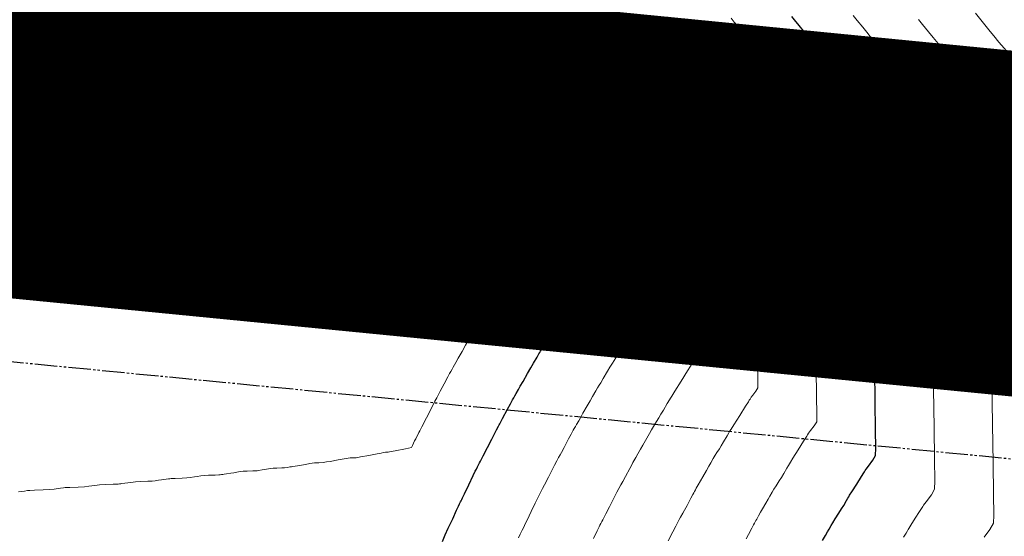
# Model space of a CAD drawing. Extents: x 2079186 to 2088809, y 13836405 to 13844544.
# Drawn here: x 2082920 to 2082963, y 13840274 to 13840297 of the extents above; entities that cross this region are included whole.
import ezdxf

# ---------------------------------------------------------------- set-up
doc = ezdxf.new("R2010")
doc.units = 0
doc.header["$MEASUREMENT"] = 0
doc.linetypes.add('00_BASE$0$SETBACK2', pattern=[1.3, 1, -0.05, 0.075, -0.05, 0.075, -0.05])
doc.linetypes.add('DASHED', pattern=[0.75, 0.5, -0.25])
for name, color, linetype in [('00_BASE$0$C-U01-LOT', 7, 'Continuous'), ('00_BASE$0$C-U01-STRT-BSL', 254, '00_BASE$0$SETBACK2'), ('C-ANNO', 1, 'Continuous'), ('C-TOPO-MAJR', 3, 'Continuous')]:
    doc.layers.add(name, color=color, linetype=linetype)
doc.layers.add('MVIEW', color=6, linetype='Continuous', plot=False, transparency=0.34)

# ---------------------------------------------------------------- blocks, each defined once
blk = doc.blocks.new('*U870')
at = {"color": 3, "linetype": 'Continuous', "lineweight": 30}
for points, elevation in [([(2082938.563, 13840273.587), (2082938.692, 13840273.877), (2082938.825, 13840274.167), (2082939.018, 13840274.586), (2082939.194, 13840274.967), (2082939.275, 13840275.142), (2082939.322, 13840275.243), (2082939.363, 13840275.332), (2082939.39, 13840275.384), (2082939.416, 13840275.434), (2082939.45, 13840275.507), (2082939.538, 13840275.691), (2082939.732, 13840276.094), (2082939.927, 13840276.501), (2082940.02, 13840276.695), (2082940.067, 13840276.788), (2082940.114, 13840276.881), (2082940.163, 13840276.978), (2082940.209, 13840277.067), (2082940.243, 13840277.134), (2082940.277, 13840277.201), (2082940.365, 13840277.37), (2082940.555, 13840277.737), (2082940.75, 13840278.114), (2082940.853, 13840278.314), (2082940.959, 13840278.519), (2082941.043, 13840278.681), (2082941.074, 13840278.737), (2082941.106, 13840278.792), (2082941.227, 13840279.019), (2082941.449, 13840279.436), (2082941.574, 13840279.67), (2082941.623, 13840279.76), (2082941.672, 13840279.849), (2082941.722, 13840279.938), (2082941.771, 13840280.027), (2082941.828, 13840280.128), (2082941.931, 13840280.309), (2082942.009, 13840280.447), (2082942.135, 13840280.666), (2082942.337, 13840281.017), (2082942.477, 13840281.26), (2082942.596, 13840281.468), (2082942.753, 13840281.741), (2082942.833, 13840281.881), (2082942.871, 13840281.94), (2082942.908, 13840281.999), (2082943.021, 13840282.19), (2082943.227, 13840282.54), (2082943.346, 13840282.742), (2082943.406, 13840282.841), (2082943.466, 13840282.941), (2082943.624, 13840283.191), (2082943.956, 13840283.718), (2082944.287, 13840284.243), (2082944.441, 13840284.487), (2082944.49, 13840284.564), (2082944.535, 13840284.636), (2082944.568, 13840284.687), (2082944.601, 13840284.739), (2082944.645, 13840284.799), (2082944.687, 13840284.863), (2082944.682, 13840285.123), (2082944.666, 13840285.74), (2082944.65, 13840286.486), (2082944.642, 13840287.131), (2082944.65, 13840287.448), (2082944.766, 13840287.677), (2082944.945, 13840287.969), (2082945.037, 13840288.12), (2082944.985, 13840288.184), (2082944.934, 13840288.248), (2082945.037, 13840288.429), (2082945.284, 13840288.85), (2082945.58, 13840289.351), (2082945.786, 13840289.703), (2082945.891, 13840289.883), (2082945.926, 13840289.945), (2082945.93, 13840289.955), (2082945.927, 13840289.962), (2082945.907, 13840289.988), (2082945.861, 13840290.043), (2082945.816, 13840290.094), (2082945.758, 13840290.165), (2082945.699, 13840290.236), (2082945.64, 13840290.307), (2082945.581, 13840290.379), (2082945.521, 13840290.452), (2082945.46, 13840290.526), (2082945.293, 13840290.729), (2082944.937, 13840291.161), (2082944.583, 13840291.592), (2082944.42, 13840291.79), (2082944.384, 13840291.834), (2082944.348, 13840291.878), (2082944.185, 13840292.076), (2082943.826, 13840292.512), (2082943.456, 13840292.961), (2082943.259, 13840293.201), (2082943.154, 13840293.34), (2082943.012, 13840293.526), (2082942.895, 13840293.643), (2082942.643, 13840293.687), (2082942.246, 13840293.723), (2082941.997, 13840293.743), (2082941.864, 13840293.758), (2082941.686, 13840293.778), (2082941.554, 13840293.793), (2082941.363, 13840293.814), (2082941.009, 13840293.853), (2082940.643, 13840293.894), (2082940.415, 13840293.92), (2082940.172, 13840293.947), (2082939.844, 13840293.983), (2082939.601, 13840294.01), (2082939.335, 13840294.04), (2082938.962, 13840294.082), (2082938.684, 13840294.113), (2082938.472, 13840294.136), (2082938.155, 13840294.172), (2082937.844, 13840294.206), (2082937.647, 13840294.228), (2082937.417, 13840294.254), (2082937.108, 13840294.288), (2082936.878, 13840294.314), (2082936.652, 13840294.339), (2082936.279, 13840294.381), (2082935.909, 13840294.422), (2082935.693, 13840294.446), (2082935.495, 13840294.468), (2082935.229, 13840294.498), (2082935.031, 13840294.52), (2082934.794, 13840294.546), (2082934.38, 13840294.593), (2082933.968, 13840294.638), (2082933.739, 13840294.664), (2082933.565, 13840294.683), (2082933.33, 13840294.71), (2082933.156, 13840294.729), (2082932.911, 13840294.756), (2082932.467, 13840294.806), (2082932.024, 13840294.855), (2082931.786, 13840294.882), (2082931.63, 13840294.899), (2082931.42, 13840294.923), (2082931.264, 13840294.94), (2082930.989, 13840294.971), (2082930.338, 13840295.043), (2082929.456, 13840295.141), (2082928.49, 13840295.249), (2082927.582, 13840295.35), (2082926.88, 13840295.429), (2082926.527, 13840295.468), (2082926.138, 13840295.511), (2082925.576, 13840295.574), (2082925.062, 13840295.631), (2082924.82, 13840295.658), (2082924.681, 13840295.674), (2082924.541, 13840295.689), (2082924.264, 13840295.72), (2082923.691, 13840295.784), (2082923.117, 13840295.848), (2082922.839, 13840295.879), (2082922.697, 13840295.895), (2082922.556, 13840295.911), (2082922.279, 13840295.942), (2082921.707, 13840296.005), (2082921.136, 13840296.069), (2082920.858, 13840296.1), (2082920.714, 13840296.116), (2082920.57, 13840296.132), (2082920.293, 13840296.163), (2082919.724, 13840296.227)], 1425), ([(2082955.388, 13840273.624), (2082955.518, 13840273.85), (2082955.609, 13840274.007), (2082955.677, 13840274.126), (2082955.769, 13840274.287), (2082955.838, 13840274.406), (2082955.947, 13840274.578), (2082956.114, 13840274.84), (2082956.229, 13840275.021), (2082956.324, 13840275.18), (2082956.446, 13840275.389), (2082956.51, 13840275.499), (2082956.549, 13840275.563), (2082956.588, 13840275.626), (2082956.688, 13840275.785), (2082956.902, 13840276.125), (2082957.116, 13840276.464), (2082957.214, 13840276.62), (2082957.245, 13840276.669), (2082957.275, 13840276.716), (2082957.317, 13840276.783), (2082957.419, 13840276.914), (2082957.614, 13840277.177), (2082957.739, 13840277.385), (2082957.743, 13840277.704), (2082957.735, 13840278.523), (2082957.719, 13840279.729), (2082957.696, 13840281.213), (2082957.669, 13840282.863), (2082957.64, 13840284.567), (2082957.612, 13840286.214), (2082957.587, 13840287.694), (2082957.568, 13840288.895), (2082957.557, 13840289.706), (2082957.557, 13840290.015), (2082957.629, 13840290.142), (2082957.741, 13840290.308), (2082957.796, 13840290.429), (2082957.667, 13840290.594), (2082957.431, 13840290.848), (2082957.3, 13840291.042), (2082957.393, 13840291.238), (2082957.606, 13840291.564), (2082957.819, 13840291.891), (2082957.911, 13840292.088), (2082957.794, 13840292.277), (2082957.57, 13840292.526), (2082957.399, 13840292.711), (2082957.244, 13840292.899), (2082957.034, 13840293.154), (2082956.878, 13840293.343), (2082956.721, 13840293.535), (2082956.507, 13840293.794), (2082956.349, 13840293.986), (2082956.189, 13840294.181), (2082955.972, 13840294.445), (2082955.811, 13840294.64), (2082955.627, 13840294.863), (2082955.369, 13840295.177), (2082955.188, 13840295.397), (2082955.035, 13840295.583), (2082954.828, 13840295.834), (2082954.675, 13840296.021), (2082954.547, 13840296.176), (2082954.349, 13840296.416), (2082954.152, 13840296.656), (2082954.027, 13840296.808)], 1420)]:
    blk.add_lwpolyline(points, dxfattribs=dict(at, elevation=elevation))
at = {"color": 2, "linetype": 'Continuous', "lineweight": 15}
for points, elevation in [([(2082919.8, 13840275.782), (2082920.067, 13840275.815), (2082920.203, 13840275.833), (2082920.255, 13840275.839), (2082920.308, 13840275.845), (2082920.506, 13840275.852), (2082920.89, 13840275.866), (2082921.159, 13840275.879), (2082921.374, 13840275.903), (2082921.653, 13840275.939), (2082921.794, 13840275.957), (2082921.873, 13840275.967), (2082922.067, 13840275.974), (2082922.447, 13840275.989), (2082922.718, 13840276.002), (2082922.916, 13840276.026), (2082923.184, 13840276.063), (2082923.383, 13840276.087), (2082923.637, 13840276.099), (2082923.986, 13840276.111), (2082924.166, 13840276.117), (2082924.219, 13840276.124), (2082924.273, 13840276.131), (2082924.326, 13840276.138), (2082924.378, 13840276.145), (2082924.513, 13840276.164), (2082924.777, 13840276.199), (2082924.979, 13840276.224), (2082925.208, 13840276.234), (2082925.53, 13840276.244), (2082925.716, 13840276.251), (2082925.857, 13840276.27), (2082925.997, 13840276.29), (2082926.129, 13840276.308), (2082926.331, 13840276.336), (2082926.44, 13840276.351), (2082926.503, 13840276.359), (2082926.565, 13840276.368), (2082926.728, 13840276.373), (2082927.038, 13840276.383), (2082927.251, 13840276.393), (2082927.394, 13840276.411), (2082927.585, 13840276.439), (2082927.71, 13840276.458), (2082927.869, 13840276.481), (2082928.029, 13840276.503), (2082928.217, 13840276.511), (2082928.51, 13840276.52), (2082928.666, 13840276.526), (2082928.727, 13840276.534), (2082928.787, 13840276.544), (2082928.849, 13840276.553), (2082928.91, 13840276.562), (2082929.008, 13840276.576), (2082929.193, 13840276.604), (2082929.333, 13840276.625), (2082929.538, 13840276.657), (2082929.742, 13840276.686), (2082929.917, 13840276.693), (2082930.168, 13840276.701), (2082930.301, 13840276.705), (2082930.365, 13840276.715), (2082930.43, 13840276.725), (2082930.582, 13840276.75), (2082930.871, 13840276.796), (2082931.075, 13840276.825), (2082931.238, 13840276.833), (2082931.453, 13840276.838), (2082931.576, 13840276.842), (2082931.7, 13840276.862), (2082931.81, 13840276.881), (2082931.879, 13840276.892), (2082931.948, 13840276.904), (2082932.143, 13840276.936), (2082932.499, 13840276.994), (2082932.702, 13840277.028), (2082932.804, 13840277.045), (2082932.906, 13840277.061), (2082933.101, 13840277.068), (2082933.289, 13840277.073), (2082933.361, 13840277.086), (2082933.434, 13840277.099), (2082933.597, 13840277.128), (2082933.946, 13840277.189), (2082934.301, 13840277.251), (2082934.478, 13840277.281), (2082934.612, 13840277.285), (2082934.747, 13840277.289), (2082934.933, 13840277.322), (2082935.308, 13840277.393), (2082935.679, 13840277.463), (2082935.855, 13840277.496), (2082935.95, 13840277.514), (2082936.038, 13840277.53), (2082936.104, 13840277.532), (2082936.166, 13840277.534), (2082936.229, 13840277.547), (2082936.476, 13840277.595), (2082936.936, 13840277.687), (2082937.192, 13840277.743), (2082937.24, 13840277.834), (2082937.282, 13840277.93), (2082937.332, 13840278.029), (2082937.383, 13840278.13), (2082937.436, 13840278.234), (2082937.484, 13840278.329), (2082937.521, 13840278.401), (2082937.558, 13840278.472), (2082937.652, 13840278.654), (2082937.855, 13840279.047), (2082938.063, 13840279.451), (2082938.174, 13840279.665), (2082938.235, 13840279.783), (2082938.317, 13840279.941), (2082938.377, 13840280.059), (2082938.47, 13840280.233), (2082938.639, 13840280.551), (2082938.804, 13840280.86), (2082938.883, 13840281.008), (2082938.935, 13840281.103), (2082938.988, 13840281.199), (2082939.041, 13840281.295), (2082939.094, 13840281.39), (2082939.156, 13840281.499), (2082939.266, 13840281.692), (2082939.349, 13840281.839), (2082939.437, 13840281.992), (2082939.591, 13840282.261), (2082939.75, 13840282.536), (2082939.85, 13840282.711), (2082939.964, 13840282.91), (2082940.118, 13840283.178), (2082940.232, 13840283.376), (2082940.384, 13840283.633), (2082940.596, 13840283.993), (2082940.713, 13840284.191), (2082940.777, 13840284.297), (2082940.842, 13840284.404), (2082940.956, 13840284.585), (2082941.214, 13840284.994), (2082941.519, 13840285.478), (2082941.775, 13840285.884), (2082941.886, 13840286.06), (2082941.939, 13840286.143), (2082941.987, 13840286.22), (2082942.023, 13840286.275), (2082942.058, 13840286.331), (2082942.056, 13840286.469), (2082942.054, 13840286.735), (2082942.069, 13840286.935), (2082942.173, 13840287.138), (2082942.351, 13840287.436), (2082942.486, 13840287.658), (2082942.623, 13840287.902), (2082942.886, 13840288.372), (2082943.186, 13840288.906), (2082943.392, 13840289.273), (2082943.495, 13840289.458), (2082943.53, 13840289.52), (2082943.534, 13840289.528), (2082943.531, 13840289.533), (2082943.512, 13840289.555), (2082943.499, 13840289.571), (2082943.463, 13840289.614), (2082943.427, 13840289.658), (2082943.39, 13840289.703), (2082943.279, 13840289.846), (2082943.028, 13840290.164), (2082942.762, 13840290.489), (2082942.605, 13840290.657), (2082942.443, 13840290.691), (2082942.209, 13840290.709), (2082942.035, 13840290.721), (2082941.836, 13840290.743), (2082941.548, 13840290.775), (2082941.334, 13840290.799), (2082941.097, 13840290.825), (2082940.693, 13840290.87), (2082940.295, 13840290.915), (2082940.081, 13840290.939), (2082939.939, 13840290.954), (2082939.747, 13840290.976), (2082939.605, 13840290.992), (2082939.348, 13840291.02), (2082938.859, 13840291.075), (2082938.374, 13840291.129), (2082938.128, 13840291.156), (2082937.946, 13840291.177), (2082937.764, 13840291.197), (2082937.495, 13840291.227), (2082936.962, 13840291.286), (2082936.433, 13840291.345), (2082936.174, 13840291.374), (2082936.026, 13840291.391), (2082935.877, 13840291.407), (2082935.603, 13840291.438), (2082935.044, 13840291.5), (2082934.487, 13840291.562), (2082934.22, 13840291.592), (2082934.094, 13840291.606), (2082933.968, 13840291.62), (2082933.692, 13840291.651), (2082933.114, 13840291.715), (2082932.539, 13840291.779), (2082932.267, 13840291.81), (2082932.157, 13840291.822), (2082932.046, 13840291.834), (2082931.768, 13840291.865), (2082931.178, 13840291.931), (2082930.589, 13840291.997), (2082930.313, 13840292.028), (2082930.215, 13840292.039), (2082930.117, 13840292.05), (2082929.836, 13840292.081), (2082929.237, 13840292.148), (2082928.638, 13840292.214), (2082928.359, 13840292.245), (2082928.27, 13840292.255), (2082928.182, 13840292.265), (2082927.963, 13840292.29), (2082927.476, 13840292.344), (2082926.938, 13840292.404), (2082926.567, 13840292.445), (2082926.261, 13840292.479), (2082925.78, 13840292.533), (2082925.262, 13840292.591), (2082924.848, 13840292.637), (2082924.677, 13840292.656), (2082924.581, 13840292.667), (2082924.383, 13840292.689), (2082923.916, 13840292.741), (2082923.359, 13840292.803), (2082922.892, 13840292.855), (2082922.694, 13840292.877), (2082922.595, 13840292.888), (2082922.397, 13840292.91), (2082921.931, 13840292.962), (2082921.375, 13840293.024), (2082920.908, 13840293.076), (2082920.71, 13840293.098), (2082920.66, 13840293.104), (2082920.609, 13840293.11), (2082920.412, 13840293.132), (2082919.946, 13840293.184), (2082919.39, 13840293.245)], 1426), ([(2082941.933, 13840273.742), (2082942.008, 13840273.904), (2082942.049, 13840273.992), (2082942.09, 13840274.081), (2082942.146, 13840274.191), (2082942.197, 13840274.289), (2082942.229, 13840274.357), (2082942.311, 13840274.528), (2082942.491, 13840274.902), (2082942.672, 13840275.28), (2082942.759, 13840275.459), (2082942.802, 13840275.546), (2082942.846, 13840275.633), (2082942.891, 13840275.722), (2082942.934, 13840275.805), (2082942.965, 13840275.867), (2082942.997, 13840275.929), (2082943.078, 13840276.086), (2082943.254, 13840276.427), (2082943.436, 13840276.777), (2082943.532, 13840276.963), (2082943.626, 13840277.146), (2082943.708, 13840277.304), (2082943.769, 13840277.411), (2082943.831, 13840277.518), (2082943.948, 13840277.738), (2082944.151, 13840278.121), (2082944.264, 13840278.333), (2082944.31, 13840278.416), (2082944.356, 13840278.5), (2082944.402, 13840278.582), (2082944.448, 13840278.665), (2082944.501, 13840278.758), (2082944.596, 13840278.926), (2082944.669, 13840279.054), (2082944.786, 13840279.258), (2082944.973, 13840279.584), (2082945.103, 13840279.81), (2082945.211, 13840279.998), (2082945.353, 13840280.246), (2082945.434, 13840280.386), (2082945.503, 13840280.495), (2082945.573, 13840280.603), (2082945.683, 13840280.791), (2082945.872, 13840281.112), (2082945.979, 13840281.293), (2082946.034, 13840281.386), (2082946.091, 13840281.478), (2082946.236, 13840281.709), (2082946.545, 13840282.199), (2082946.853, 13840282.687), (2082946.995, 13840282.914), (2082947.041, 13840282.985), (2082947.083, 13840283.052), (2082947.114, 13840283.1), (2082947.144, 13840283.148), (2082947.219, 13840283.247), (2082947.298, 13840283.367), (2082947.296, 13840283.626), (2082947.284, 13840284.272), (2082947.267, 13840285.153), (2082947.248, 13840286.114), (2082947.233, 13840287.005), (2082947.226, 13840287.671), (2082947.232, 13840287.961), (2082947.339, 13840288.167), (2082947.504, 13840288.431), (2082947.589, 13840288.582), (2082947.498, 13840288.695), (2082947.407, 13840288.807), (2082947.55, 13840289.063), (2082947.867, 13840289.593), (2082948.184, 13840290.123), (2082948.327, 13840290.381), (2082948.24, 13840290.5), (2082948.132, 13840290.617), (2082948.034, 13840290.737), (2082947.935, 13840290.857), (2082947.835, 13840290.978), (2082947.734, 13840291.101), (2082947.633, 13840291.224), (2082947.531, 13840291.349), (2082947.369, 13840291.544), (2082947.047, 13840291.936), (2082946.727, 13840292.325), (2082946.574, 13840292.511), (2082946.493, 13840292.609), (2082946.413, 13840292.706), (2082946.249, 13840292.906), (2082945.909, 13840293.319), (2082945.57, 13840293.73), (2082945.413, 13840293.922), (2082945.357, 13840293.99), (2082945.301, 13840294.058), (2082945.133, 13840294.262), (2082944.774, 13840294.699), (2082944.415, 13840295.134), (2082944.252, 13840295.333), (2082944.195, 13840295.402), (2082944.037, 13840295.594), (2082943.691, 13840296.015), (2082943.345, 13840296.436), (2082943.185, 13840296.629), (2082943.126, 13840296.637), (2082943.066, 13840296.642), (2082942.827, 13840296.669)], 1424), ([(2082945.25, 13840273.71), (2082945.417, 13840274.059), (2082945.497, 13840274.224), (2082945.537, 13840274.304), (2082945.577, 13840274.384), (2082945.619, 13840274.466), (2082945.658, 13840274.543), (2082945.688, 13840274.601), (2082945.717, 13840274.658), (2082945.792, 13840274.802), (2082945.954, 13840275.117), (2082946.122, 13840275.44), (2082946.21, 13840275.612), (2082946.291, 13840275.77), (2082946.373, 13840275.927), (2082946.464, 13840276.085), (2082946.555, 13840276.243), (2082946.671, 13840276.461), (2082946.855, 13840276.807), (2082946.955, 13840276.996), (2082946.998, 13840277.073), (2082947.04, 13840277.15), (2082947.082, 13840277.226), (2082947.125, 13840277.302), (2082947.216, 13840277.463), (2082947.329, 13840277.662), (2082947.437, 13840277.85), (2082947.609, 13840278.15), (2082947.729, 13840278.359), (2082947.825, 13840278.526), (2082947.953, 13840278.749), (2082948.035, 13840278.891), (2082948.136, 13840279.05), (2082948.237, 13840279.208), (2082948.347, 13840279.394), (2082948.517, 13840279.684), (2082948.612, 13840279.845), (2082948.663, 13840279.93), (2082948.715, 13840280.015), (2082948.849, 13840280.228), (2082949.134, 13840280.681), (2082949.418, 13840281.131), (2082949.55, 13840281.34), (2082949.592, 13840281.406), (2082949.631, 13840281.468), (2082949.659, 13840281.512), (2082949.688, 13840281.557), (2082949.792, 13840281.693), (2082949.908, 13840281.872), (2082949.909, 13840282.169), (2082949.897, 13840282.914), (2082949.879, 13840283.959), (2082949.857, 13840285.156), (2082949.836, 13840286.354), (2082949.819, 13840287.406), (2082949.81, 13840288.162), (2082949.813, 13840288.475), (2082949.911, 13840288.657), (2082950.064, 13840288.894), (2082950.141, 13840289.044), (2082950.01, 13840289.205), (2082949.88, 13840289.366), (2082950.011, 13840289.608), (2082950.302, 13840290.086), (2082950.593, 13840290.565), (2082950.723, 13840290.808), (2082950.66, 13840290.909), (2082950.54, 13840291.042), (2082950.449, 13840291.141), (2082950.366, 13840291.241), (2082950.254, 13840291.377), (2082950.171, 13840291.479), (2082950.087, 13840291.581), (2082949.973, 13840291.719), (2082949.888, 13840291.822), (2082949.803, 13840291.926), (2082949.687, 13840292.067), (2082949.601, 13840292.171), (2082949.449, 13840292.356), (2082949.161, 13840292.705), (2082948.875, 13840293.053), (2082948.727, 13840293.233), (2082948.603, 13840293.384), (2082948.479, 13840293.535), (2082948.322, 13840293.725), (2082948.019, 13840294.093), (2082947.718, 13840294.46), (2082947.566, 13840294.643), (2082947.464, 13840294.768), (2082947.361, 13840294.893), (2082947.2, 13840295.089), (2082946.878, 13840295.48), (2082946.558, 13840295.868), (2082946.405, 13840296.054), (2082946.327, 13840296.149), (2082946.249, 13840296.244), (2082946.085, 13840296.444), (2082945.742, 13840296.86)], 1423), ([(2082948.55, 13840273.605), (2082948.761, 13840274.014), (2082948.889, 13840274.261), (2082948.963, 13840274.406), (2082949.038, 13840274.55), (2082949.103, 13840274.664), (2082949.204, 13840274.838), (2082949.279, 13840274.969), (2082949.391, 13840275.179), (2082949.558, 13840275.492), (2082949.646, 13840275.659), (2082949.685, 13840275.73), (2082949.724, 13840275.8), (2082949.763, 13840275.87), (2082949.802, 13840275.94), (2082949.885, 13840276.087), (2082949.988, 13840276.269), (2082950.087, 13840276.441), (2082950.246, 13840276.717), (2082950.356, 13840276.908), (2082950.441, 13840277.057), (2082950.554, 13840277.256), (2082950.636, 13840277.396), (2082950.715, 13840277.521), (2082950.822, 13840277.688), (2082950.901, 13840277.812), (2082951.008, 13840277.993), (2082951.161, 13840278.254), (2082951.244, 13840278.396), (2082951.292, 13840278.474), (2082951.339, 13840278.552), (2082951.462, 13840278.747), (2082951.723, 13840279.162), (2082951.984, 13840279.576), (2082952.105, 13840279.767), (2082952.143, 13840279.827), (2082952.179, 13840279.884), (2082952.231, 13840279.965), (2082952.301, 13840280.056), (2082952.434, 13840280.234), (2082952.519, 13840280.376), (2082952.52, 13840280.689), (2082952.51, 13840281.484), (2082952.492, 13840282.623), (2082952.469, 13840283.968), (2082952.444, 13840285.383), (2082952.421, 13840286.729), (2082952.402, 13840287.871), (2082952.393, 13840288.669), (2082952.394, 13840288.988), (2082952.484, 13840289.149), (2082952.623, 13840289.358), (2082952.692, 13840289.505), (2082952.603, 13840289.632), (2082952.443, 13840289.799), (2082952.354, 13840289.925), (2082952.472, 13840290.151), (2082952.737, 13840290.579), (2082953.001, 13840291.007), (2082953.119, 13840291.235), (2082953.038, 13840291.365), (2082952.884, 13840291.537), (2082952.766, 13840291.664), (2082952.659, 13840291.794), (2082952.514, 13840291.97), (2082952.407, 13840292.1), (2082952.298, 13840292.232), (2082952.151, 13840292.411), (2082952.042, 13840292.544), (2082951.931, 13840292.678), (2082951.782, 13840292.859), (2082951.671, 13840292.994), (2082951.528, 13840293.168), (2082951.273, 13840293.477), (2082951.02, 13840293.785), (2082950.881, 13840293.954), (2082950.78, 13840294.076), (2082950.645, 13840294.241), (2082950.544, 13840294.363), (2082950.397, 13840294.542), (2082950.129, 13840294.867), (2082949.863, 13840295.191), (2082949.72, 13840295.365), (2082949.631, 13840295.473), (2082949.511, 13840295.619), (2082949.421, 13840295.728), (2082949.271, 13840295.911), (2082948.987, 13840296.255), (2082948.706, 13840296.597), (2082948.559, 13840296.775)], 1422), ([(2082952.004, 13840273.695), (2082952.112, 13840273.897), (2082952.26, 13840274.176), (2082952.337, 13840274.322), (2082952.372, 13840274.386), (2082952.408, 13840274.45), (2082952.443, 13840274.514), (2082952.478, 13840274.577), (2082952.554, 13840274.711), (2082952.648, 13840274.876), (2082952.738, 13840275.033), (2082952.882, 13840275.284), (2082952.982, 13840275.458), (2082953.058, 13840275.59), (2082953.16, 13840275.769), (2082953.237, 13840275.901), (2082953.33, 13840276.049), (2082953.465, 13840276.259), (2082953.565, 13840276.417), (2082953.67, 13840276.593), (2082953.806, 13840276.825), (2082953.877, 13840276.947), (2082953.92, 13840277.018), (2082953.963, 13840277.089), (2082954.075, 13840277.266), (2082954.313, 13840277.643), (2082954.55, 13840278.02), (2082954.659, 13840278.194), (2082954.694, 13840278.248), (2082954.727, 13840278.3), (2082954.774, 13840278.374), (2082954.86, 13840278.485), (2082955.024, 13840278.706), (2082955.129, 13840278.881), (2082955.132, 13840279.2), (2082955.123, 13840280.015), (2082955.105, 13840281.202), (2082955.082, 13840282.637), (2082955.055, 13840284.195), (2082955.028, 13840285.753), (2082955.004, 13840287.187), (2082954.986, 13840288.372), (2082954.975, 13840289.185), (2082954.976, 13840289.502), (2082955.057, 13840289.644), (2082955.182, 13840289.831), (2082955.244, 13840289.967), (2082955.135, 13840290.115), (2082954.937, 13840290.324), (2082954.827, 13840290.483), (2082954.933, 13840290.694), (2082955.171, 13840291.072), (2082955.41, 13840291.449), (2082955.515, 13840291.661), (2082955.416, 13840291.821), (2082955.227, 13840292.031), (2082955.082, 13840292.187), (2082954.951, 13840292.346), (2082954.774, 13840292.562), (2082954.642, 13840292.722), (2082954.509, 13840292.883), (2082954.329, 13840293.102), (2082954.195, 13840293.265), (2082954.06, 13840293.429), (2082953.877, 13840293.652), (2082953.741, 13840293.817), (2082953.607, 13840293.98), (2082953.386, 13840294.249), (2082953.165, 13840294.517), (2082953.034, 13840294.676), (2082952.907, 13840294.83), (2082952.736, 13840295.038), (2082952.609, 13840295.192), (2082952.472, 13840295.359), (2082952.239, 13840295.642), (2082952.007, 13840295.924), (2082951.874, 13840296.086), (2082951.756, 13840296.229), (2082951.599, 13840296.42), (2082951.482, 13840296.563), (2082951.341, 13840296.733)], 1421), ([(2082958.977, 13840273.767), (2082959.086, 13840273.953), (2082959.143, 13840274.05), (2082959.178, 13840274.107), (2082959.212, 13840274.164), (2082959.301, 13840274.304), (2082959.491, 13840274.607), (2082959.681, 13840274.908), (2082959.769, 13840275.047), (2082959.796, 13840275.09), (2082959.823, 13840275.132), (2082959.861, 13840275.191), (2082959.979, 13840275.343), (2082960.204, 13840275.648), (2082960.35, 13840275.89), (2082960.354, 13840276.26), (2082960.345, 13840277.21), (2082960.327, 13840278.61), (2082960.3, 13840280.332), (2082960.27, 13840282.246), (2082960.237, 13840284.223), (2082960.205, 13840286.133), (2082960.176, 13840287.848), (2082960.154, 13840289.238), (2082960.14, 13840290.175), (2082960.138, 13840290.528), (2082960.251, 13840290.713), (2082960.347, 13840290.891), (2082960.199, 13840291.073), (2082959.926, 13840291.371), (2082959.774, 13840291.601), (2082959.854, 13840291.781), (2082960.041, 13840292.057), (2082960.227, 13840292.334), (2082960.307, 13840292.515), (2082960.173, 13840292.733), (2082959.913, 13840293.021), (2082959.715, 13840293.234), (2082959.537, 13840293.451), (2082959.294, 13840293.746), (2082959.114, 13840293.965), (2082958.932, 13840294.186), (2082958.685, 13840294.485), (2082958.502, 13840294.708), (2082958.314, 13840294.936), (2082958.061, 13840295.245), (2082957.881, 13840295.463), (2082957.72, 13840295.659), (2082957.503, 13840295.923), (2082957.342, 13840296.118), (2082957.165, 13840296.333), (2082956.919, 13840296.632), (2082956.74, 13840296.849)], 1419), ([(2082962.538, 13840273.772), (2082962.795, 13840274.119), (2082962.96, 13840274.394), (2082962.965, 13840274.753), (2082962.958, 13840275.677), (2082962.941, 13840277.053), (2082962.916, 13840278.766), (2082962.886, 13840280.705), (2082962.852, 13840282.754), (2082962.818, 13840284.802), (2082962.786, 13840286.734), (2082962.758, 13840288.437), (2082962.736, 13840289.799), (2082962.722, 13840290.705), (2082962.72, 13840291.042), (2082962.817, 13840291.2), (2082962.899, 13840291.353), (2082962.797, 13840291.482), (2082962.575, 13840291.726), (2082962.353, 13840291.985), (2082962.247, 13840292.16), (2082962.363, 13840292.392), (2082962.588, 13840292.71), (2082962.704, 13840292.941), (2082962.611, 13840293.104), (2082962.409, 13840293.344), (2082962.186, 13840293.587), (2082962.032, 13840293.757), (2082961.892, 13840293.927), (2082961.692, 13840294.171), (2082961.491, 13840294.415), (2082961.35, 13840294.587), (2082961.207, 13840294.759), (2082961.004, 13840295.007), (2082960.799, 13840295.255), (2082960.656, 13840295.429), (2082960.505, 13840295.612), (2082960.288, 13840295.877), (2082960.078, 13840296.132), (2082959.951, 13840296.286), (2082959.815, 13840296.451), (2082959.631, 13840296.674)], 1418), ([(2082963.585, 13840295.208), (2082963.426, 13840295.401), (2082963.198, 13840295.678), (2082962.97, 13840295.956), (2082962.81, 13840296.151), (2082962.638, 13840296.36), (2082962.389, 13840296.662), (2082962.153, 13840296.949)], 1417)]:
    blk.add_lwpolyline(points, dxfattribs=dict(at, elevation=elevation))

msp = doc.modelspace()

# ---------------------------------------------------------------- linework, layer by layer
at = {"layer": '00_BASE$0$C-U01-LOT'}
msp.add_line((2083216.352, 13840262.742), (2082698.187, 13840313.064), dxfattribs=at)
at = {"layer": '00_BASE$0$C-U01-STRT-BSL', "flags": 128}
msp.add_lwpolyline([(2082964.808, 13840277.124), (2082845.171, 13840288.743), (2082820.916, 13840038.989), (2082922.576, 13840029.116, 0.003581), (2082938.556, 13840027.68, -0.010155), (2082940.976, 13840031.722)], format="xyb", close=True, dxfattribs=at)
at = {"layer": 'C-ANNO', "color": 1, "linetype": 'DASHED', "ltscale": 0.5, "const_width": 2, "flags": 128}
msp.add_lwpolyline([(2082942.477, 13840289.34), (2082698.187, 13840313.064)], dxfattribs=at)
at = {"layer": 'MVIEW', "const_width": 10, "flags": 128}
msp.add_lwpolyline([(2080321.425, 13842077.479), (2081875.114, 13842077.479), (2082443.381, 13842663.847), (2083606.932, 13842663.847), (2083606.932, 13842344.811), (2083647.355, 13842252.884), (2083514.621, 13841822.105), (2083534.438, 13841523.795), (2083635.686, 13840922.818), (2083635.574, 13840634.606), (2083614.779, 13840552.563), (2083626.463, 13840547.994), (2083603.639, 13840489.632), (2083514.229, 13840297.828), (2083459.08, 13840174.859), (2083358.223, 13840246.352), (2082640.842, 13840316.676), (2082638.131, 13840291.714), (2082345.436, 13840323.498), (2082334.923, 13840241.474), (2082012.611, 13840266.848), (2081950.098, 13840268.61), (2081950.381, 13840279.703), (2081079.213, 13840286.665)], dxfattribs=at)
msp.add_lwpolyline([(2080280.651, 13839881.929), (2080280.651, 13838735.165), (2080992.747, 13838735.165), (2080992.747, 13838503.133), (2082145.019, 13838503.133), (2082145.019, 13837865.275), (2083514.229, 13837865.275), (2083514.229, 13839921.357), (2083428.799, 13840108.523), (2083460.736, 13840180.059), (2083360.102, 13840251.394), (2082636.234, 13840322.407), (2082633.523, 13840297.445), (2082340.927, 13840329.218), (2082330.395, 13840247.047), (2082012.889, 13840272.042), (2081955.443, 13840273.661, 0.002539), (2081955.674, 13840284.808), (2081646.599, 13840290.378), (2081067.143, 13840290.378), (2081067.143, 13839881.929), (2080280.651, 13839881.929)], format="xyb", close=True, dxfattribs=at)

# ---------------------------------------------------------------- block references
at = {"layer": 'C-TOPO-MAJR', "color": 7, "linetype": 'Continuous', "lineweight": -3}
msp.add_blockref('*U870', (0, 0), dxfattribs=at)

doc.saveas('drawing.dxf')
